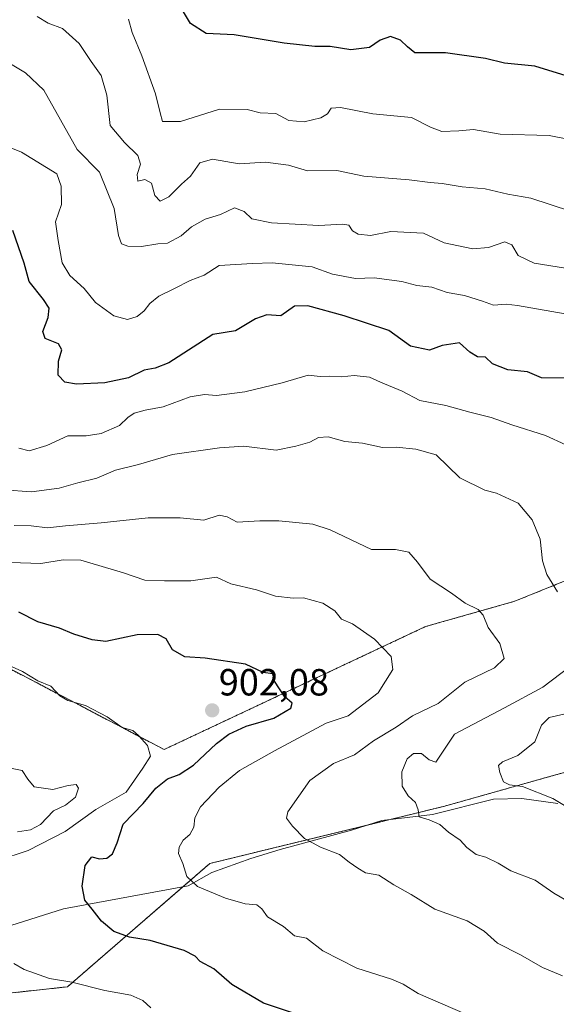
# Model space of a CAD drawing. Units: metres. Extents: x 655309 to 658776, y 4725549 to 4727940.
# Drawn here: x 656838 to 656981, y 4725680 to 4725941 of the extents above; entities that cross this region are included whole.
import ezdxf
from ezdxf.enums import TextEntityAlignment as Align

# ---------------------------------------------------------------- set-up
doc = ezdxf.new("R2010")
doc.units = ezdxf.units.M
doc.header["$MEASUREMENT"] = 0
doc.linetypes.add('TRAZOS', pattern=[0.75, 0.5, -0.25])
for name, color, linetype, lineweight in [('Arbolado forestal', 92, 'TRAZOS', 0), ('Arbolado forestal CxS', 92, 'Continuous', 0), ('Carátula', 7, 'Continuous', 5), ('Corriente natural lineal', 142, 'Continuous', 13), ('Curva de nivel maestra', 36, 'Continuous', 30), ('Curva de nivel normal', 36, 'Continuous', 0), ('Matorral', 135, 'Continuous', 0), ('Matorral CxS', 135, 'Continuous', 0), ('Punto de cota en terreno', 7, 'Continuous', 0), ('Rótulo de punto de cota en terreno', 19, 'Continuous', 0)]:
    doc.layers.add(name, color=color, linetype=linetype, lineweight=lineweight)
doc.styles.add('Arial', font='txt', dxfattribs={"height": 0.2})

# ---------------------------------------------------------------- blocks, each defined once
blk = doc.blocks.new('*U168')
at = {"layer": 'Curva de nivel normal', "color": 36, "linetype": 'Continuous', "lineweight": 0}
blk.add_polyline3d([(656837.87, 4725725.98, 910), (656841.32, 4725726.54, 910), (656843.91, 4725727.97, 910), (656847.4, 4725731.56, 910), (656850.52, 4725733.08, 910), (656853.17, 4725735.17, 910), (656853.99, 4725737.53, 910), (656853.35, 4725738.52, 910), (656851.25, 4725738.27, 910), (656847.23, 4725737.16, 910), (656842.31, 4725737.9, 910), (656840.58, 4725739.95, 910), (656839.1, 4725742.23, 910), (656833.26, 4725743.42, 910)], dxfattribs=at)
blk = doc.blocks.new('*U169')
at = {"layer": 'Curva de nivel normal', "color": 36, "linetype": 'Continuous', "lineweight": 0}
for points in [[(656832.66, 4725771.36, 905), (656839.16, 4725768.46, 905), (656843.24, 4725765.94, 905), (656846.64, 4725764.58, 905), (656849.09, 4725762.02, 905), (656851.16, 4725760.77, 905), (656855.83, 4725759.43, 905), (656861.6, 4725756.4, 905), (656865.54, 4725753.59, 905), (656868.36, 4725752.83, 905), (656869.85, 4725751.46, 905), (656872.24, 4725748.84, 905), (656873.04, 4725746.02, 905), (656871.02, 4725742.83, 905), (656866.63, 4725736.53, 905), (656858.6, 4725731.93, 905), (656850.49, 4725726.08, 905), (656840.65, 4725721.1, 905), (656832.6, 4725718.39, 905)], [(656836.91, 4725691.18, 905), (656839.58, 4725689.52, 905), (656846.31, 4725687.21, 905), (656852.22, 4725686.24, 905), (656860.97, 4725684.04, 905), (656867.82, 4725682.76, 905), (656871.06, 4725681.33, 905), (656873.12, 4725679.45, 905)]]:
    blk.add_polyline3d(points, dxfattribs=at)
blk = doc.blocks.new('*U173')
at = {"layer": 'Curva de nivel normal', "color": 36, "linetype": 'Continuous', "lineweight": 0}
for points in [[(656834.26, 4725816.57, 885), (656841.58, 4725815.99, 885), (656848.91, 4725816.97, 885), (656853.82, 4725818.42, 885), (656858.89, 4725819.65, 885), (656863.82, 4725821.73, 885), (656869.91, 4725823.25, 885), (656878.91, 4725825.84, 885), (656891.38, 4725827.69, 885), (656897.77, 4725828.13, 885), (656906.38, 4725827.06, 885), (656911.58, 4725828.06, 885), (656915.25, 4725829.17, 885), (656917.58, 4725830.41, 885), (656920.1, 4725830.52, 885), (656924.54, 4725829.31, 885), (656929.24, 4725828.84, 885), (656934.46, 4725827.75, 885), (656938.1, 4725827.82, 885), (656943.36, 4725827.33, 885), (656948.71, 4725825.82, 885), (656954.97, 4725819.74, 885), (656961.59, 4725816.43, 885), (656964.67, 4725815.67, 885), (656970.4, 4725813, 885), (656974.14, 4725808.58, 885), (656976.21, 4725803.5, 885), (656976.86, 4725797.76, 885), (656978, 4725794.13, 885), (656980.82, 4725789.56, 885)], [(656986.46, 4725771.52, 885), (656976.95, 4725764.32, 885), (656966.76, 4725758.82, 885), (656953.52, 4725751.85, 885), (656948.62, 4725744.44, 885), (656946.88, 4725745.06, 885), (656944.79, 4725746.72, 885), (656942.73, 4725746.76, 885), (656941.03, 4725745.36, 885), (656939.64, 4725741.85, 885), (656939.69, 4725738.11, 885), (656941.27, 4725735.57, 885), (656943.27, 4725733.78, 885), (656943.92, 4725731.83, 885), (656944.16, 4725730, 885), (656946.89, 4725729.16, 885), (656949.67, 4725727.94, 885), (656951.97, 4725725.91, 885), (656955.04, 4725723.82, 885), (656956.83, 4725721.81, 885), (656959.28, 4725720.03, 885), (656961.86, 4725719.32, 885), (656965.13, 4725717.7, 885), (656968.49, 4725715.69, 885), (656974.88, 4725713.2, 885), (656979.85, 4725709.79, 885), (656984.92, 4725706.81, 885)]]:
    blk.add_polyline3d(points, dxfattribs=at)
blk = doc.blocks.new('*U176')
at = {"layer": 'Curva de nivel normal', "color": 36, "linetype": 'Continuous', "lineweight": 0}
blk.add_polyline3d([(656843.09, 4725941.8, 860), (656845.98, 4725940.06, 860), (656849.77, 4725938.66, 860), (656854.22, 4725934.72, 860), (656857.32, 4725929.92, 860), (656859.99, 4725926.22, 860), (656861.48, 4725920.96, 860), (656862.4, 4725912.98, 860), (656866.22, 4725908.49, 860), (656869.73, 4725905, 860), (656870.45, 4725902.76, 860), (656869.57, 4725900.01, 860), (656869.71, 4725898.23, 860), (656871.54, 4725898.72, 860), (656873.33, 4725897.73, 860), (656874.24, 4725894.4, 860), (656875.66, 4725892.98, 860), (656877.91, 4725894.08, 860), (656881.25, 4725897.48, 860), (656883.62, 4725899.57, 860), (656886.09, 4725903.13, 860), (656889.46, 4725904.07, 860), (656896.57, 4725902.84, 860), (656903.49, 4725903.26, 860), (656909.6, 4725902.46, 860), (656914.66, 4725900.96, 860), (656922.43, 4725901.02, 860), (656929.54, 4725899.54, 860), (656941.54, 4725898.63, 860), (656947.09, 4725897.84, 860), (656950.26, 4725897.63, 860), (656955.59, 4725896.73, 860), (656961.67, 4725896.2, 860), (656967.72, 4725894.78, 860), (656973.78, 4725893.74, 860), (656984.23, 4725890.27, 860)], dxfattribs=at)
blk = doc.blocks.new('*U187')
at = {"layer": 'Curva de nivel normal', "color": 36, "linetype": 'Continuous', "lineweight": 0}
blk.add_polyline3d([(656956.4, 4725677.82, 895), (656943.94, 4725683.18, 895), (656940, 4725685.66, 895), (656936.89, 4725687.04, 895), (656927.72, 4725689.95, 895), (656918.71, 4725694.49, 895), (656914.34, 4725697.84, 895), (656911.22, 4725698.51, 895), (656908.24, 4725700.94, 895), (656904.08, 4725703.5, 895), (656902.58, 4725705.63, 895), (656901.22, 4725706.65, 895), (656898.12, 4725706.9, 895), (656892.96, 4725708.46, 895), (656885.54, 4725711.55, 895), (656882.66, 4725714.18, 895), (656881.67, 4725717.61, 895), (656880.49, 4725720.22, 895), (656880.65, 4725721.97, 895), (656881.74, 4725723.83, 895), (656883.44, 4725725.29, 895), (656884.56, 4725727.2, 895), (656884.84, 4725729.72, 895), (656886.34, 4725732.59, 895), (656891.24, 4725737.8, 895), (656896.67, 4725742.22, 895), (656905.94, 4725747.46, 895), (656919.58, 4725754.77, 895), (656925.41, 4725756.68, 895), (656933.39, 4725762.8, 895), (656937.22, 4725768.98, 895), (656936.83, 4725772.38, 895), (656932.4, 4725776.98, 895), (656926.51, 4725781.04, 895), (656923.67, 4725782.26, 895), (656921.87, 4725784.47, 895), (656918.72, 4725786.55, 895), (656913.55, 4725787.91, 895), (656910.85, 4725787.84, 895), (656906.15, 4725788.42, 895), (656901.14, 4725790.08, 895), (656894.33, 4725791.68, 895), (656890.52, 4725793.42, 895), (656883.76, 4725792.44, 895), (656876.81, 4725792.41, 895), (656871.53, 4725792.65, 895), (656865.93, 4725794.58, 895), (656854.61, 4725797.88, 895), (656849.95, 4725798.02, 895), (656843.99, 4725797.07, 895), (656822.52, 4725797.75, 895)], dxfattribs=at)
blk = doc.blocks.new('*U189')
at = {"layer": 'Curva de nivel normal', "color": 36, "linetype": 'Continuous', "lineweight": 0}
blk.add_polyline3d([(656988.91, 4725908.32, 855), (656978.65, 4725910.31, 855), (656965.62, 4725910.72, 855), (656958.62, 4725911.89, 855), (656954.73, 4725911.55, 855), (656950.18, 4725911.36, 855), (656947.22, 4725912.5, 855), (656942.16, 4725915.08, 855), (656931.95, 4725916.05, 855), (656923.37, 4725917.71, 855), (656920.94, 4725917.58, 855), (656919.93, 4725916.06, 855), (656918.13, 4725914.98, 855), (656913.77, 4725913.98, 855), (656909.69, 4725914.32, 855), (656906.21, 4725916.16, 855), (656902.14, 4725916.31, 855), (656898.7, 4725917.22, 855), (656891.31, 4725917.32, 855), (656881, 4725914, 855), (656876.22, 4725914, 855), (656875.63, 4725916.31, 855), (656874.43, 4725921.36, 855), (656870.8, 4725931.42, 855), (656868.2, 4725937.57, 855), (656867.22, 4725941.1, 855)], dxfattribs=at)
blk = doc.blocks.new('*U193')
at = {"layer": 'Curva de nivel normal', "color": 36, "linetype": 'Continuous', "lineweight": 0}
blk.add_polyline3d([(656982.91, 4725875.19, 865), (656974.66, 4725876.51, 865), (656970.42, 4725878.56, 865), (656968.78, 4725881.4, 865), (656966.86, 4725882.15, 865), (656962.57, 4725880.65, 865), (656958.4, 4725880.29, 865), (656950.79, 4725881.89, 865), (656945.36, 4725884.49, 865), (656936.71, 4725884.92, 865), (656931.32, 4725883.88, 865), (656928.01, 4725884.18, 865), (656926.57, 4725885.07, 865), (656925.6, 4725886.56, 865), (656924.01, 4725886.86, 865), (656917.66, 4725886.54, 865), (656905.14, 4725887.18, 865), (656899.88, 4725888.3, 865), (656897.9, 4725890.21, 865), (656895.33, 4725891.14, 865), (656891.58, 4725889.4, 865), (656887.58, 4725888.16, 865), (656883.91, 4725886.15, 865), (656881.16, 4725883.76, 865), (656877.56, 4725881.84, 865), (656874.97, 4725881.66, 865), (656870.67, 4725880.96, 865), (656867.1, 4725881.03, 865), (656865.42, 4725881.69, 865), (656864.6, 4725883.87, 865), (656863.47, 4725890.98, 865), (656859.6, 4725900.59, 865), (656853.61, 4725906.59, 865), (656844.79, 4725922.34, 865), (656839.93, 4725926.87, 865), (656834.65, 4725930.05, 865)], dxfattribs=at)
blk = doc.blocks.new('*U196')
at = {"layer": 'Curva de nivel normal', "color": 36, "linetype": 'Continuous', "lineweight": 0}
blk.add_polyline3d([(656982.84, 4725863.11, 870), (656970.25, 4725865.28, 870), (656967.25, 4725865.69, 870), (656963.91, 4725865.42, 870), (656960.98, 4725866.46, 870), (656956.19, 4725867.98, 870), (656951.65, 4725868.78, 870), (656947.58, 4725870.18, 870), (656943.58, 4725870.58, 870), (656939.58, 4725871.69, 870), (656932.27, 4725872.63, 870), (656927.35, 4725872.5, 870), (656921.29, 4725873.64, 870), (656915.85, 4725875.58, 870), (656905.27, 4725876.62, 870), (656900.08, 4725876.48, 870), (656891.25, 4725875.87, 870), (656887.25, 4725873.37, 870), (656883.58, 4725871.9, 870), (656879.46, 4725869.78, 870), (656875.28, 4725867.82, 870), (656872.86, 4725865.84, 870), (656871.43, 4725863.88, 870), (656869.5, 4725862.42, 870), (656866.98, 4725861.66, 870), (656863.34, 4725862.61, 870), (656858.55, 4725866.09, 870), (656855.48, 4725869.84, 870), (656851.7, 4725873.24, 870), (656849.66, 4725876.6, 870), (656848.58, 4725882.52, 870), (656847.95, 4725887.46, 870), (656849.52, 4725892.06, 870), (656849.45, 4725896.95, 870), (656848.26, 4725900.18, 870), (656838.91, 4725905.93, 870), (656834.36, 4725907.78, 870)], dxfattribs=at)
blk = doc.blocks.new('*U198')
at = {"layer": 'Curva de nivel normal', "color": 36, "linetype": 'Continuous', "lineweight": 0}
blk.add_polyline3d([(656982.15, 4725687.84, 890), (656976.82, 4725690.12, 890), (656971.04, 4725693.41, 890), (656964.92, 4725696.54, 890), (656961.38, 4725699.72, 890), (656956.94, 4725702.46, 890), (656948.38, 4725705.52, 890), (656942.06, 4725709.38, 890), (656937.52, 4725711.96, 890), (656933.55, 4725714.54, 890), (656930.01, 4725715.14, 890), (656927.94, 4725716.38, 890), (656925.68, 4725717.95, 890), (656923.11, 4725720.01, 890), (656918.12, 4725721.91, 890), (656913.88, 4725724.27, 890), (656910.65, 4725727.53, 890), (656909.12, 4725729.58, 890), (656909.39, 4725731.3, 890), (656915.24, 4725739.55, 890), (656921.54, 4725744.08, 890), (656927.07, 4725746.35, 890), (656932.09, 4725750.09, 890), (656938.15, 4725753.72, 890), (656942.47, 4725756.67, 890), (656949.25, 4725760, 890), (656956.25, 4725765.66, 890), (656964.17, 4725769.39, 890), (656966.68, 4725771.84, 890), (656965.59, 4725775.82, 890), (656962.48, 4725780.06, 890), (656961.15, 4725783.38, 890), (656959.81, 4725784.82, 890), (656956.36, 4725786.5, 890), (656952.78, 4725789.2, 890), (656947.09, 4725792.88, 890), (656943.77, 4725797.38, 890), (656941.46, 4725799.99, 890), (656937.95, 4725800.76, 890), (656931.58, 4725800.72, 890), (656920.6, 4725805.98, 890), (656916.08, 4725807.45, 890), (656907.03, 4725808.33, 890), (656901.98, 4725808.35, 890), (656896.02, 4725807.96, 890), (656893.36, 4725809.38, 890), (656891.21, 4725809.83, 890), (656887.17, 4725808.49, 890), (656880.93, 4725809.14, 890), (656872.44, 4725809.16, 890), (656860.01, 4725807.76, 890), (656850.58, 4725806.99, 890), (656845.82, 4725806.51, 890), (656841.49, 4725806.96, 890), (656836.95, 4725807.1, 890)], dxfattribs=at)
blk = doc.blocks.new('*U200')
at = {"layer": 'Curva de nivel normal', "color": 36, "linetype": 'Continuous', "lineweight": 0}
for points in [[(656983.57, 4725732.4, 880), (656979.56, 4725734.81, 880), (656971.58, 4725738.01, 880), (656968.08, 4725738.4, 880), (656966.52, 4725739.24, 880), (656965.52, 4725741.68, 880), (656965.24, 4725743.6, 880), (656966.28, 4725744.52, 880), (656970.37, 4725746.23, 880), (656974.86, 4725749.85, 880), (656976.57, 4725754.21, 880), (656978.66, 4725756.23, 880), (656984.47, 4725757.6, 880)], [(656983, 4725828.44, 880), (656977.65, 4725830.92, 880), (656968.77, 4725833.72, 880), (656963.25, 4725835.72, 880), (656957.58, 4725837.05, 880), (656951.25, 4725838.85, 880), (656944.41, 4725840.22, 880), (656939.74, 4725842.67, 880), (656933.99, 4725845.03, 880), (656931.01, 4725846.38, 880), (656927.03, 4725846.81, 880), (656923.6, 4725846.46, 880), (656920.59, 4725846.59, 880), (656917.97, 4725846.52, 880), (656914.8, 4725846.85, 880), (656907.91, 4725844.85, 880), (656898.08, 4725842.48, 880), (656890.58, 4725841.54, 880), (656887.4, 4725841.8, 880), (656883.54, 4725841.19, 880), (656876.39, 4725838.49, 880), (656871.68, 4725837.61, 880), (656868.76, 4725836.79, 880), (656867.04, 4725835.64, 880), (656864.82, 4725833.6, 880), (656860.04, 4725831.41, 880), (656856.04, 4725830.84, 880), (656851.18, 4725830.78, 880), (656845.66, 4725828.26, 880), (656840.94, 4725826.88, 880), (656838.17, 4725827.54, 880)]]:
    blk.add_polyline3d(points, dxfattribs=at)
blk = doc.blocks.new('*U210')
at = {"layer": 'Curva de nivel maestra', "color": 36, "linetype": 'Continuous', "lineweight": 30}
blk.add_polyline3d([(656984.29, 4725925.78, 850), (656974.83, 4725928.67, 850), (656966.82, 4725929.5, 850), (656961.74, 4725930.74, 850), (656951.21, 4725932.24, 850), (656943.05, 4725932.25, 850), (656941.15, 4725933.8, 850), (656939.29, 4725935.58, 850), (656936.62, 4725936.54, 850), (656933.84, 4725935.6, 850), (656931.05, 4725933.6, 850), (656926.12, 4725932.96, 850), (656920.62, 4725933.89, 850), (656916.61, 4725933.88, 850), (656908.46, 4725934.73, 850), (656895.21, 4725936.93, 850), (656887.83, 4725937.3, 850), (656883.7, 4725939.98, 850), (656878.02, 4725949.46, 850)], dxfattribs=at)
blk = doc.blocks.new('*U212')
at = {"layer": 'Curva de nivel maestra', "color": 36, "linetype": 'Continuous', "lineweight": 30}
blk.add_polyline3d([(656910.64, 4725678.09, 900), (656902.95, 4725680.64, 900), (656894.64, 4725685.57, 900), (656889.83, 4725689.72, 900), (656886.2, 4725691.64, 900), (656884.87, 4725693.1, 900), (656881.99, 4725694.6, 900), (656872.97, 4725697.24, 900), (656867.48, 4725698.08, 900), (656863.34, 4725699.62, 900), (656860.06, 4725702.33, 900), (656857.61, 4725705.54, 900), (656855.66, 4725707.94, 900), (656854.99, 4725711.59, 900), (656855.77, 4725717.06, 900), (656857.58, 4725719.36, 900), (656859.58, 4725718.85, 900), (656861.48, 4725719, 900), (656862.98, 4725720.16, 900), (656864.2, 4725723.07, 900), (656865.82, 4725727.99, 900), (656871.16, 4725733.52, 900), (656874.47, 4725737.59, 900), (656877.56, 4725740.01, 900), (656880.69, 4725741.16, 900), (656884.44, 4725743.67, 900), (656890.55, 4725749.41, 900), (656893.79, 4725751.88, 900), (656898.36, 4725753.94, 900), (656905.72, 4725756.11, 900), (656910.22, 4725758.76, 900), (656910.59, 4725760.08, 900), (656908.52, 4725761.85, 900), (656907.18, 4725763.85, 900), (656905.94, 4725765.92, 900), (656905.5, 4725767.78, 900), (656902.94, 4725768.21, 900), (656898.24, 4725770.38, 900), (656887.5, 4725771.98, 900), (656882.18, 4725772.28, 900), (656878.87, 4725774.15, 900), (656877.24, 4725777.07, 900), (656875.02, 4725778.2, 900), (656869.53, 4725778.18, 900), (656861.22, 4725776.41, 900), (656857.59, 4725776.84, 900), (656852.74, 4725778.35, 900), (656848.95, 4725779.88, 900), (656843.28, 4725781.55, 900), (656838.19, 4725784.12, 900)], dxfattribs=at)
blk = doc.blocks.new('*U214')
at = {"layer": 'Curva de nivel maestra', "color": 36, "linetype": 'Continuous', "lineweight": 30}
blk.add_polyline3d([(656982.58, 4725846.11, 875), (656976.58, 4725846.21, 875), (656972.88, 4725847.79, 875), (656967.7, 4725848.26, 875), (656963.65, 4725849.9, 875), (656961.73, 4725851.66, 875), (656959.64, 4725851.7, 875), (656957.58, 4725853.01, 875), (656954.91, 4725855.46, 875), (656950.25, 4725854.76, 875), (656946.91, 4725853.53, 875), (656941.89, 4725854.52, 875), (656936.2, 4725858.75, 875), (656924.31, 4725862.58, 875), (656914.74, 4725865.26, 875), (656911.22, 4725865.16, 875), (656907.57, 4725862.56, 875), (656903.91, 4725862.81, 875), (656900.91, 4725861.83, 875), (656895.58, 4725858.6, 875), (656889.58, 4725857.67, 875), (656877.94, 4725850.16, 875), (656874.3, 4725848.72, 875), (656871.35, 4725848.22, 875), (656867.25, 4725846.17, 875), (656861, 4725844.86, 875), (656853.44, 4725844.52, 875), (656850.42, 4725845.02, 875), (656848.62, 4725846.89, 875), (656848.69, 4725850.59, 875), (656849.57, 4725853.57, 875), (656848.75, 4725855.22, 875), (656845.2, 4725856.6, 875), (656844.53, 4725858.44, 875), (656845.98, 4725862.16, 875), (656846.25, 4725864.59, 875), (656844.78, 4725866.93, 875), (656840.9, 4725871.67, 875), (656839.65, 4725876.52, 875), (656836.65, 4725885.17, 875)], dxfattribs=at)
blk = doc.blocks.new('5PATER')
at = {"layer": 'Carátula', "linetype": 'Continuous', "lineweight": 5}
h = blk.add_hatch(color=250, dxfattribs=at)
edge = h.paths.add_edge_path()
edge.add_ellipse((0, 0.01), major_axis=(-1.33, -1.34), ratio=0.999422, start_angle=0, end_angle=360)

msp = doc.modelspace()

# ---------------------------------------------------------------- linework, layer by layer
at = {"layer": 'Arbolado forestal', "color": 92, "linetype": 'TRAZOS', "lineweight": 0}
for points in [[(657155.98, 4725810.65, 855.19), (657139.37, 4725791.79, 850.1), (657138.48, 4725790.79, 850.36), (657091.49, 4725773.99, 860.56), (657073.79, 4725767.66, 865.34), (657071.28, 4725766.77, 865.45), (657068.44, 4725765.75, 865.62), (657055.56, 4725758.81, 869.46), (657054.85, 4725758.67, 869.49), (657031.4, 4725753.89, 870.19), (657016.26, 4725750.81, 872.48), (656980.05, 4725741, 878.54), (656950.62, 4725732.7, 883.65), (656936.49, 4725729.25, 886.31), (656930.9, 4725727.89, 887.65), (656888.76, 4725717.61, 893.84), (656881.59, 4725711.4, 895.34), (656851.08, 4725684.97, 905.4), (656814.44, 4725681.01, 910.32)], [(656462, 4725723.16, 970.53), (656524.37, 4725715.24, 957.88), (656604.33, 4725725.83, 940.15), (656640.46, 4725728.79, 930.23), (656710.76, 4725761.61, 915.68), (656759.59, 4725784.4, 906.02), (656811.8, 4725781.74, 903.06), (656876.68, 4725747.79, 903.52), (656945.89, 4725780.33, 892.9), (656969.48, 4725787.02, 887.51), (656997.4, 4725798.34, 881.75), (657007.22, 4725797.72, 879.88), (657021.54, 4725796.83, 876.99), (657046.44, 4725793.06, 870.36), (657065.94, 4725801.09, 865.52)], [(656462, 4725723.16, 970.53), (656524.37, 4725715.24, 957.88), (656604.33, 4725725.83, 940.15), (656640.46, 4725728.79, 930.23), (656710.76, 4725761.61, 915.68), (656759.59, 4725784.4, 906.02), (656811.8, 4725781.74, 903.06), (656876.68, 4725747.79, 903.52), (656945.89, 4725780.33, 892.9), (656969.48, 4725787.02, 887.51), (656997.4, 4725798.34, 881.75), (657007.22, 4725797.72, 879.88), (657021.54, 4725796.83, 876.99), (657046.44, 4725793.06, 870.36), (657065.94, 4725801.09, 865.52)]]:
    msp.add_polyline3d(points, dxfattribs=at)
at = {"layer": 'Arbolado forestal CxS', "color": 92, "linetype": 'Continuous', "lineweight": 0}
for points in [[(657144.36, 4725948.84, 836.9), (657146.96, 4725924.77, 841.41), (657151.58, 4725896.94, 847.92), (657162.8, 4725882.66, 850.11), (657165.07, 4725870.01, 851.93), (657163.02, 4725852.79, 854.05), (657159.77, 4725833.63, 857.3), (657155.98, 4725810.65, 855.19), (657155.98, 4725810.65, 855.19), (657145.27, 4725816.44, 858.48), (657136.98, 4725823.99, 860.08), (657119.62, 4725823.99, 861.56), (657101.52, 4725822.48, 862.98), (657087.94, 4725816.44, 862.38), (657072.09, 4725803.62, 864.93), (657046.44, 4725793.05, 870.37), (657021.54, 4725796.83, 876.99), (657007.22, 4725797.72, 879.88), (656997.4, 4725798.34, 881.75), (656969.49, 4725787.02, 887.51), (656945.89, 4725780.33, 892.9), (656876.68, 4725747.79, 903.52), (656811.8, 4725781.74, 903.06)], [(656811.8, 4725781.74, 903.06), (656876.68, 4725747.79, 903.52), (656945.89, 4725780.33, 892.9), (656969.49, 4725787.02, 887.51), (656997.4, 4725798.34, 881.75)], [(657016.26, 4725750.81, 872.48), (656980.05, 4725741, 878.54), (656950.62, 4725732.7, 883.65), (656888.76, 4725717.61, 893.84), (656851.08, 4725684.97, 905.4), (656814.44, 4725681.01, 910.32)]]:
    msp.add_polyline3d(points, dxfattribs=at)
at = {"layer": 'Corriente natural lineal', "color": 142, "linetype": 'Continuous', "lineweight": 13}
msp.add_polyline3d([(656822.06, 4725696.75, 905.9), (656850.05, 4725705.64, 901.3), (656883.06, 4725711.67, 895.15), (656889.27, 4725715.26, 894.05), (656899.6, 4725718.9, 892.73), (656907.42, 4725721.33, 891.21), (656926.28, 4725726.42, 888.41), (656934.36, 4725728.99, 886.79), (656947.69, 4725730.63, 884.78), (656963.89, 4725734.65, 881.2), (656971.41, 4725734.86, 880.66), (656980.88, 4725733.54, 880.06)], dxfattribs=at)
at = {"layer": 'Matorral', "color": 135, "linetype": 'Continuous', "lineweight": 0}
msp.add_polyline3d([(657155.98, 4725810.65, 855.19), (657139.37, 4725791.79, 850.1), (657138.48, 4725790.79, 850.36), (657091.49, 4725773.99, 860.56), (657073.79, 4725767.66, 865.34), (657071.28, 4725766.77, 865.45), (657068.44, 4725765.75, 865.62), (657055.56, 4725758.81, 869.46), (657054.85, 4725758.67, 869.49), (657031.4, 4725753.89, 870.19), (657016.26, 4725750.81, 872.48), (656980.05, 4725741, 878.54), (656950.62, 4725732.7, 883.65), (656936.49, 4725729.25, 886.31), (656930.9, 4725727.89, 887.65), (656888.76, 4725717.61, 893.84), (656881.59, 4725711.4, 895.34), (656851.08, 4725684.97, 905.4), (656814.44, 4725681.01, 910.32)], dxfattribs=at)
at = {"layer": 'Matorral CxS', "color": 135, "linetype": 'Continuous', "lineweight": 0}
msp.add_polyline3d([(656814.44, 4725681.01, 910.32), (656851.08, 4725684.97, 905.4), (656888.76, 4725717.61, 893.84), (656950.62, 4725732.7, 883.65), (656980.05, 4725741, 878.54), (657016.26, 4725750.81, 872.48), (657055.56, 4725758.81, 869.46), (657068.44, 4725765.75, 865.62), (657138.48, 4725790.79, 850.36), (657155.98, 4725810.65, 855.19), (657159.77, 4725833.63, 857.3), (657163.02, 4725852.79, 854.05), (657165.07, 4725870.01, 851.93), (657162.8, 4725882.66, 850.11), (657151.58, 4725896.94, 847.92), (657146.96, 4725924.77, 841.41), (657144.36, 4725948.84, 836.9)], dxfattribs=at)

# ---------------------------------------------------------------- block references
at = {"layer": 'Curva de nivel maestra', "color": 36, "linetype": 'Continuous', "lineweight": 30}
for name in ['*U212', '*U210', '*U214']:
    msp.add_blockref(name, (0, 0), dxfattribs=at)
at = {"layer": 'Curva de nivel normal', "color": 36, "linetype": 'Continuous', "lineweight": 0}
for name in ['*U168', '*U169', '*U187', '*U198', '*U200', '*U196', '*U193', '*U176', '*U189', '*U173']:
    msp.add_blockref(name, (0, 0), dxfattribs=at)
at = {"layer": 'Punto de cota en terreno', "linetype": 'Continuous', "lineweight": 0}
msp.add_blockref('5PATER', (656889.4, 4725758.15, 902.08), dxfattribs=at)

# ---------------------------------------------------------------- texts
at = {"layer": 'Rótulo de punto de cota en terreno', "color": 19, "linetype": 'Continuous', "lineweight": 0, "style": 'Arial'}
msp.add_text('902,08', height=7, dxfattribs=at).set_placement((656891.16, 4725759.91), align=Align.BOTTOM_LEFT)

doc.saveas('drawing.dxf')
